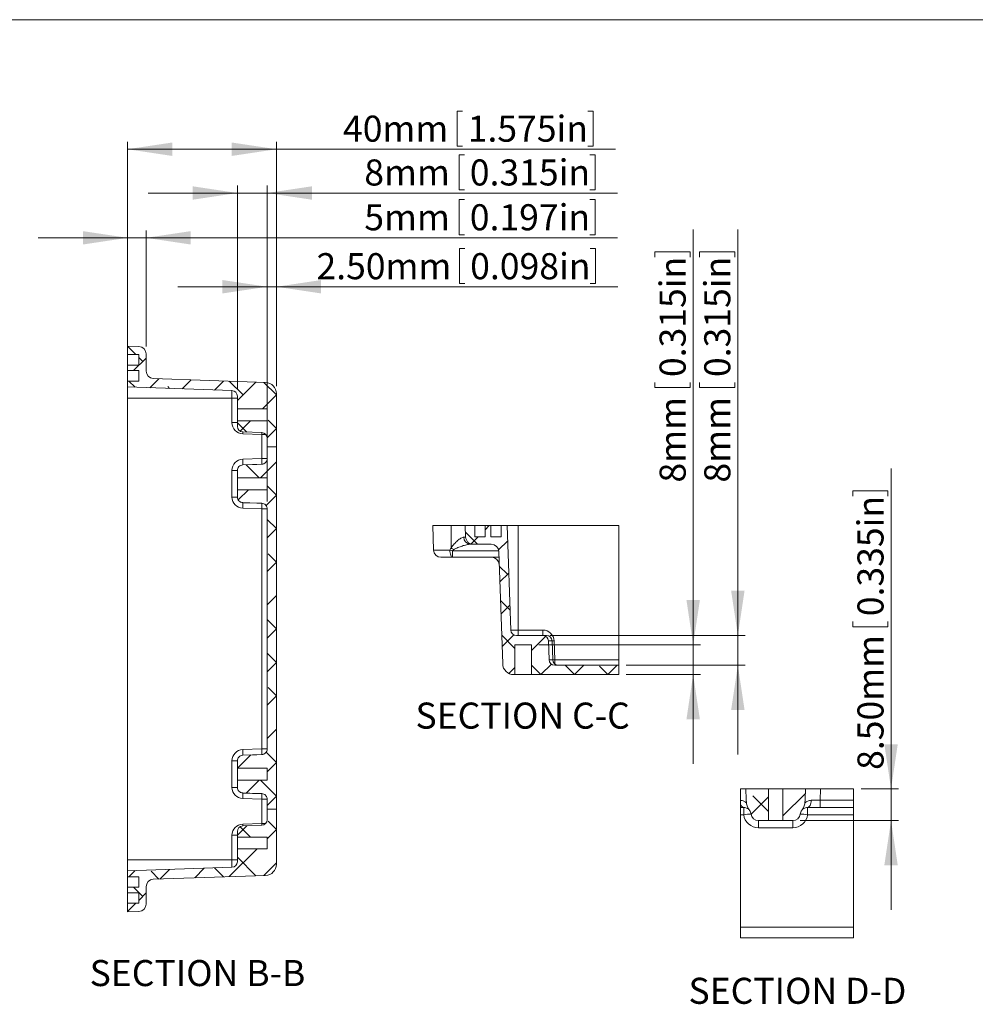
# Model space of a CAD drawing. Units: millimetres. Extents: x 5 to 847, y 3 to 276.
# Drawn here: x 295 to 424, y 144 to 276 of the extents above; entities that cross this region are included whole.
import ezdxf

# ---------------------------------------------------------------- set-up
doc = ezdxf.new("R2010")
doc.units = ezdxf.units.MM
doc.styles.add('SLDTEXTSTYLE0', font='TXT', dxfattribs={"width": 0.75})
doc.dimstyles.new('SLDDIMSTYLE0', dxfattribs={"dimtxt": 3.5, "dimasz": 6, "dimexe": 0, "dimexo": 0.0625, "dimgap": 0.875, "dimtad": 2, "dimlfac": 2, "dimrnd": 1e-09, "dimzin": 12, "dimdsep": 46, "dimtxsty": 'SLDTEXTSTYLE0', "dimsah": 1, "dimcen": 0.09, "dimadec": 0, "dimazin": 0, "dimtfac": 1, "dimtofl": 0, "dimtmove": 0, "dimatfit": 3, "dimfxl": 1, "dimtolj": 1, "dimtzin": 12, "dimarcsym": 0})
doc.dimstyles.new('SLDDIMSTYLE1', dxfattribs={"dimtxt": 3.5, "dimasz": 6, "dimexe": 0, "dimexo": 0.0625, "dimgap": 0.875, "dimtad": 2, "dimlfac": 2, "dimrnd": 1e-09, "dimzin": 12, "dimdsep": 46, "dimtxsty": 'SLDTEXTSTYLE0', "dimsah": 1, "dimcen": 0.09, "dimadec": 0, "dimazin": 0, "dimtfac": 1, "dimtofl": 0, "dimtmove": 0, "dimatfit": 3, "dimfxl": 1, "dimtolj": 1, "dimtzin": 12, "dimarcsym": 0})
doc.dimstyles.new('SLDDIMSTYLE3', dxfattribs={"dimtxt": 3.5, "dimasz": 6, "dimexe": 0, "dimexo": 0.0625, "dimgap": 0.875, "dimtad": 2, "dimlfac": 2, "dimrnd": 1e-09, "dimzin": 4, "dimdsep": 46, "dimtxsty": 'SLDTEXTSTYLE0', "dimsah": 1, "dimcen": 0.09, "dimadec": 0, "dimazin": 0, "dimtfac": 1, "dimtofl": 0, "dimtmove": 0, "dimatfit": 3, "dimfxl": 1, "dimtolj": 1, "dimtzin": 12, "dimarcsym": 0})

# ---------------------------------------------------------------- blocks, each defined once
blk = doc.blocks.new('SW_HATCH_1')
at = {"color": 0, "linetype": 'Continuous', "lineweight": 0}
for p, q in [((-16.74, 16.55), (-17.85, 17.66)), ((-17.03, 14.4), (-15.35, 16.08)), ((-15.81, 15.62), (-16.35, 16.16)), ((-14.85, 12.1), (-13.64, 13.3)), ((-16.84, 12.16), (-17.68, 13)), ((-12.19, 12), (-12.44, 12.25)), ((-10.51, 11.94), (-9.3, 13.15)), ((-6.17, 11.79), (-4.96, 13)), ((-2.34, 11.13), (-4.18, 12.97)), ((-3.1, 10.37), (-0.62, 12.85)), ((2.15, 11.13), (0.47, 12.81)), ((0.27, 9.25), (2.15, 11.13)), ((-1.84, 6.14), (-3.1, 7.4)), ((-2.72, 6.26), (-1.33, 7.65)), ((0.9, 5.39), (2.15, 6.64)), ((2.15, 6.64), (1.03, 7.76)), ((-0.19, 0), (-1.93, 1.74)), ((0, 0), (2.15, 2.15)), ((2.15, -2.34), (0.9, -1.09)), ((-2.98, -2.98), (-1.6, -1.6)), ((0.75, -3.74), (2.15, -2.34)), ((2.15, -6.83), (0.9, -5.58)), ((0.9, -8.08), (2.15, -6.83)), ((2.15, -11.32), (1.03, -10.2)), ((0.9, -12.57), (2.15, -11.32)), ((0.9, -17.06), (2.15, -15.81)), ((2.15, -20.3), (0.9, -19.05)), ((0.9, -21.55), (2.15, -20.3)), ((2.15, -24.79), (0.9, -23.54)), ((0.9, -26.04), (2.15, -24.79)), ((2.15, -29.28), (1.03, -28.16)), ((0.9, -30.53), (2.15, -29.28)), ((0.9, -35.02), (2.15, -33.77)), ((2.15, -38.26), (0.76, -36.87)), ((-3.08, -39), (-1.31, -37.23)), ((0.9, -39.51), (2.15, -38.26)), ((-1.93, -42.34), (-0.19, -40.6)), ((2.15, -42.75), (0, -40.6)), ((0.9, -44), (2.15, -42.75)), ((2.15, -47.24), (1.03, -46.12)), ((-3.1, -48), (-1.84, -46.74)), ((-1.33, -48.25), (-2.72, -46.86)), ((0.9, -48.49), (2.15, -47.24)), ((-4.18, -53.57), (-0.46, -49.85)), ((-0.62, -53.45), (-3.1, -50.97)), ((-17.68, -53.6), (-16.84, -52.76)), ((-13.64, -53.9), (-14.69, -52.85)), ((-13.49, -53.9), (-12.19, -52.6)), ((-8.83, -53.74), (-7.54, -52.44)), ((-4.96, -53.6), (-6.17, -52.39)), ((0.47, -53.41), (2.15, -51.73)), ((-15.81, -56.22), (-17.03, -55)), ((-16.35, -56.76), (-15.35, -55.76)), ((-17.85, -58.26), (-16.74, -57.15))]:
    blk.add_line(p, q, dxfattribs=at)
blk = doc.blocks.new('*D65')
at = {"color": 7, "linetype": 'Continuous', "lineweight": 0}
for p, q in [((354.17, 264.2), (354.17, 259.49)), ((354.17, 264.2), (354.88, 264.2)), ((372.42, 264.2), (371.71, 264.2)), ((372.42, 264.2), (372.42, 259.49)), ((309.91, 228.94), (309.91, 260.07)), ((329.91, 227.24), (329.91, 260.07)), ((354.17, 259.49), (354.88, 259.49)), ((372.42, 259.49), (371.71, 259.49)), ((309.91, 259.07), (329.91, 259.07)), ((329.91, 259.07), (375.43, 259.07))]:
    blk.add_line(p, q, dxfattribs=at)
for points in [[(309.91, 259.07), (315.91, 258.17), (315.91, 259.97)], [(329.91, 259.07), (323.91, 259.97), (323.91, 258.17)]]:
    blk.add_solid(points, dxfattribs=at)
at = {"color": 7, "linetype": 'Continuous', "lineweight": 0, "char_height": 3.5, "attachment_point": 1, "style": 'SLDTEXTSTYLE0'}
for s, insert in [('40mm', (338.84, 263.58)), ('1.575in', (355.59, 263.58))]:
    blk.add_mtext(s, dxfattribs=dict(at, insert=insert))
blk = doc.blocks.new('*D66')
at = {"color": 7, "linetype": 'Continuous', "lineweight": 0}
for p, q in [((354.45, 252.3), (354.45, 247.59)), ((354.45, 252.3), (355.16, 252.3)), ((372.7, 252.3), (371.99, 252.3)), ((372.7, 252.3), (372.7, 247.59)), ((309.91, 233.64), (309.91, 248.17)), ((312.41, 232.59), (312.41, 248.17)), ((354.45, 247.59), (355.16, 247.59)), ((372.7, 247.59), (371.99, 247.59)), ((309.91, 247.17), (297.91, 247.17)), ((312.41, 247.17), (309.91, 247.17)), ((312.41, 247.17), (375.7, 247.17))]:
    blk.add_line(p, q, dxfattribs=at)
for points in [[(309.91, 247.17), (303.91, 248.07), (303.91, 246.27)], [(312.41, 247.17), (318.41, 246.27), (318.41, 248.07)]]:
    blk.add_solid(points, dxfattribs=at)
at = {"color": 7, "linetype": 'Continuous', "lineweight": 0, "char_height": 3.5, "attachment_point": 1, "style": 'SLDTEXTSTYLE0'}
for s, insert in [('5mm', (341.7, 251.68)), ('0.197in', (355.87, 251.68))]:
    blk.add_mtext(s, dxfattribs=dict(at, insert=insert))
blk = doc.blocks.new('*D67')
at = {"color": 7, "linetype": 'Continuous', "lineweight": 0}
for p, q in [((354.45, 258.33), (354.45, 253.61)), ((354.45, 258.33), (355.16, 258.33)), ((372.7, 258.33), (371.99, 258.33)), ((372.7, 258.33), (372.7, 253.61)), ((324.66, 226.9), (324.66, 254.19)), ((328.66, 226.76), (328.66, 254.19)), ((324.66, 253.19), (312.66, 253.19)), ((328.66, 253.19), (324.66, 253.19)), ((328.66, 253.19), (375.7, 253.19)), ((354.45, 253.61), (355.16, 253.61)), ((372.7, 253.61), (371.99, 253.61))]:
    blk.add_line(p, q, dxfattribs=at)
for points in [[(324.66, 253.19), (318.66, 254.09), (318.66, 252.29)], [(328.66, 253.19), (334.66, 252.29), (334.66, 254.09)]]:
    blk.add_solid(points, dxfattribs=at)
at = {"color": 7, "linetype": 'Continuous', "lineweight": 0, "char_height": 3.5, "attachment_point": 1, "style": 'SLDTEXTSTYLE0'}
for s, insert in [('0.315in', (355.87, 257.7)), ('8mm', (341.7, 257.7))]:
    blk.add_mtext(s, dxfattribs=dict(at, insert=insert))
blk = doc.blocks.new('*D68')
at = {"color": 7, "linetype": 'Continuous', "lineweight": 0}
for p, q in [((354.5, 245.73), (354.5, 241.02)), ((354.5, 245.73), (355.21, 245.73)), ((372.75, 245.73), (372.04, 245.73)), ((372.75, 245.73), (372.75, 241.02)), ((328.66, 211.77), (328.66, 241.6)), ((329.91, 227.24), (329.91, 241.6)), ((354.5, 241.02), (355.21, 241.02)), ((372.75, 241.02), (372.04, 241.02)), ((328.66, 240.6), (316.66, 240.6)), ((329.91, 240.6), (328.66, 240.6)), ((329.91, 240.6), (375.75, 240.6))]:
    blk.add_line(p, q, dxfattribs=at)
for points in [[(328.66, 240.6), (322.66, 241.5), (322.66, 239.7)], [(329.91, 240.6), (335.91, 239.7), (335.91, 241.5)]]:
    blk.add_solid(points, dxfattribs=at)
at = {"color": 7, "linetype": 'Continuous', "lineweight": 0, "char_height": 3.5, "attachment_point": 1, "style": 'SLDTEXTSTYLE0'}
for s, insert in [('2.50mm', (335.28, 245.11)), ('0.098in', (355.92, 245.11))]:
    blk.add_mtext(s, dxfattribs=dict(at, insert=insert))
blk = doc.blocks.new('SW_HATCH_2')
at = {"color": 0, "linetype": 'Continuous', "lineweight": 0}
for p, q in [((1.5, 1.5), (0.95, 0.95)), ((-0.08, -1), (-1.66, 0.58)), ((0, 0), (-0.95, -0.95)), ((3.97, -0.52), (2.74, -1.75)), ((3.95, -5.03), (2.84, -3.92)), ((4.12, -4.86), (2.92, -6.06)), ((4.3, -9.87), (3, -8.57)), ((4.27, -9.2), (3.07, -10.4)), ((4.79, -13.17), (3.22, -14.74)), ((4.92, -14.98), (3.17, -13.22)), ((9.09, -13.36), (7.17, -15.28)), ((9.84, -17.1), (8.44, -18.5)), ((4.92, -17.53), (4.12, -18.34)), ((8.44, -18.5), (7.17, -17.23)), ((12.93, -18.5), (11.68, -17.25)), ((14.18, -17.25), (12.93, -18.5)), ((17.42, -18.5), (16.3, -17.38)), ((18.67, -17.25), (17.42, -18.5))]:
    blk.add_line(p, q, dxfattribs=at)
blk = doc.blocks.new('*D70')
at = {"color": 7, "linetype": 'Continuous', "lineweight": 0}
for p, q in [((385.86, 192.51), (385.86, 248.31)), ((380.73, 245.3), (385.44, 245.3)), ((380.73, 245.3), (380.73, 244.59)), ((385.44, 245.3), (385.44, 244.59)), ((380.73, 227.05), (380.73, 227.76)), ((385.44, 227.05), (385.44, 227.76)), ((380.73, 227.05), (385.44, 227.05)), ((365.16, 192.51), (386.86, 192.51)), ((385.86, 188.51), (385.86, 192.51)), ((376.86, 188.51), (386.86, 188.51)), ((385.86, 188.51), (385.86, 176.51))]:
    blk.add_line(p, q, dxfattribs=at)
for points in [[(385.86, 192.51), (386.76, 198.51), (384.96, 198.51)], [(385.86, 188.51), (384.96, 182.51), (386.76, 182.51)]]:
    blk.add_solid(points, dxfattribs=at)
at = {"color": 7, "linetype": 'Continuous', "lineweight": 0, "char_height": 3.5, "attachment_point": 1, "rotation": 90, "style": 'SLDTEXTSTYLE0'}
for s, insert in [('0.315in', (381.35, 228.47)), ('8mm', (381.35, 214.3))]:
    blk.add_mtext(s, dxfattribs=dict(at, insert=insert))
blk = doc.blocks.new('*D71')
at = {"color": 7, "linetype": 'Continuous', "lineweight": 0}
for p, q in [((391.86, 193.76), (391.86, 248.31)), ((386.73, 245.3), (391.44, 245.3)), ((386.73, 245.3), (386.73, 244.59)), ((391.44, 245.3), (391.44, 244.59)), ((386.73, 227.05), (386.73, 227.76)), ((391.44, 227.05), (391.44, 227.76)), ((386.73, 227.05), (391.44, 227.05)), ((366.68, 193.76), (392.86, 193.76)), ((391.86, 189.76), (391.86, 193.76)), ((376.86, 189.76), (392.86, 189.76)), ((391.86, 189.76), (391.86, 177.76))]:
    blk.add_line(p, q, dxfattribs=at)
for points in [[(391.86, 193.76), (392.76, 199.76), (390.96, 199.76)], [(391.86, 189.76), (390.96, 183.76), (392.76, 183.76)]]:
    blk.add_solid(points, dxfattribs=at)
at = {"color": 7, "linetype": 'Continuous', "lineweight": 0, "char_height": 3.5, "attachment_point": 1, "rotation": 90, "style": 'SLDTEXTSTYLE0'}
for s, insert in [('0.315in', (387.35, 228.47)), ('8mm', (387.35, 214.3))]:
    blk.add_mtext(s, dxfattribs=dict(at, insert=insert))
blk = doc.blocks.new('SW_HATCH_3')
at = {"color": 0, "linetype": 'Continuous', "lineweight": 0}
for p, q in [((0, 0), (-2.35, -2.35)), ((0, -1.98), (-2.11, 0.13)), ((4.94, 0.45), (1.9, -2.59))]:
    blk.add_line(p, q, dxfattribs=at)
blk = doc.blocks.new('*D73')
at = {"color": 7, "linetype": 'Continuous', "lineweight": 0}
for p, q in [((412.43, 173.16), (412.43, 216.18)), ((407.29, 213.18), (412.01, 213.18)), ((407.29, 213.18), (407.29, 212.47)), ((412.01, 213.18), (412.01, 212.47)), ((407.29, 194.93), (407.29, 195.64)), ((407.29, 194.93), (412.01, 194.93)), ((412.01, 194.93), (412.01, 195.64)), ((408.4, 173.16), (413.43, 173.16)), ((412.43, 168.91), (412.43, 173.16)), ((400.24, 168.91), (413.43, 168.91)), ((412.43, 168.91), (412.43, 156.91))]:
    blk.add_line(p, q, dxfattribs=at)
for points in [[(412.43, 173.16), (413.33, 179.16), (411.53, 179.16)], [(412.43, 168.91), (411.53, 162.91), (413.33, 162.91)]]:
    blk.add_solid(points, dxfattribs=at)
at = {"color": 7, "linetype": 'Continuous', "lineweight": 0, "char_height": 3.5, "attachment_point": 1, "rotation": 90, "style": 'SLDTEXTSTYLE0'}
for s, insert in [('0.335in', (407.92, 196.35)), ('8.50mm', (407.92, 175.71))]:
    blk.add_mtext(s, dxfattribs=dict(at, insert=insert))

msp = doc.modelspace()

# ---------------------------------------------------------------- linework, layer by layer
at = {"color": 7, "linetype": 'Continuous', "lineweight": 0}
msp.add_line((426.082913, 276.467821), (4.813435, 276.467821), dxfattribs=at)
at = {"color": 7, "linetype": 'Continuous', "lineweight": 15}
for p, q in [((309.907869, 232.638914), (309.907869, 231.488917)), ((311.442769, 232.585315), (309.907869, 232.638914)), ((311.407868, 231.488917), (309.907869, 231.488917)), ((309.907869, 231.488917), (309.907869, 230.088916)), ((311.407868, 231.488917), (311.407868, 230.088916)), ((312.407868, 231.585923), (312.407868, 229.267303)), ((309.907869, 230.088916), (309.907869, 229.338914)), ((311.407868, 230.088916), (309.907869, 230.088916)), ((311.407868, 229.338914), (309.907869, 229.338914)), ((309.907869, 229.338914), (309.907869, 227.938916)), ((311.407868, 229.338914), (311.407868, 227.938916)), ((309.907869, 227.938916), (309.907869, 227.138914)), ((311.407868, 227.938916), (309.907869, 227.938916)), ((313.372968, 228.267912), (328.460218, 227.741051)), ((323.934043, 226.649109), (309.907869, 227.138914)), ((309.907869, 227.138914), (309.907869, 225.638915)), ((323.934043, 225.638915), (323.934043, 226.649109)), ((329.907868, 226.241968), (329.907868, 219.101988)), ((323.934043, 225.638915), (309.907869, 225.638915)), ((309.907869, 225.638915), (309.907869, 163.638916)), ((323.934043, 225.638915), (324.657869, 225.638915)), ((323.934043, 222.348101), (323.934043, 225.638915)), ((324.657869, 225.899566), (324.657869, 224.188914)), ((324.657869, 224.188914), (328.657868, 224.188914)), ((324.657869, 224.188914), (324.657869, 222.588915)), ((328.657868, 224.188914), (328.657868, 222.588915)), ((323.934043, 222.348101), (324.657869, 222.348101)), ((324.657869, 222.588915), (324.657869, 221.8481)), ((328.657868, 222.588915), (324.657869, 222.588915)), ((325.381694, 221.098557), (327.934043, 221.009428)), ((327.934043, 220.759883), (325.381694, 220.849015)), ((327.934043, 217.517946), (327.934043, 220.759883)), ((328.657868, 220.259884), (328.657868, 219.101988)), ((328.657868, 219.101988), (328.657868, 217.508685)), ((328.657868, 219.101988), (329.907868, 219.101988)), ((329.907868, 219.101988), (329.907868, 170.430675)), ((325.381694, 217.428816), (327.934043, 217.517946)), ((327.934043, 217.517946), (328.657868, 217.517946)), ((323.934043, 215.92973), (324.657869, 215.92973)), ((323.934043, 212.3481), (323.934043, 215.92973)), ((324.657869, 215.912195), (324.657869, 214.938916)), ((325.381694, 216.679273), (327.934043, 216.768402)), ((328.657868, 214.938916), (324.657869, 214.938916)), ((324.657869, 213.338915), (324.657869, 214.938916)), ((328.657868, 214.938916), (328.657868, 213.338915)), ((324.657869, 213.338915), (324.657869, 212.365636)), ((324.657869, 213.338915), (328.657868, 213.338915)), ((323.934043, 212.3481), (324.657869, 212.3481)), ((327.934043, 211.509427), (325.381694, 211.598558)), ((327.934043, 210.759884), (325.381694, 210.849015)), ((328.657868, 210.759884), (327.934043, 210.759884)), ((327.934043, 178.517947), (327.934043, 210.759884)), ((328.657868, 210.769145), (328.657868, 178.508686)), ((350.884782, 208.510874), (350.999491, 205.225975)), ((353.345521, 208.510874), (350.884782, 208.510874)), ((353.378614, 205.516367), (353.345521, 208.510874)), ((355.255218, 208.510874), (353.345521, 208.510874)), ((355.255218, 208.510874), (355.31141, 206.975975)), ((355.255218, 208.510874), (356.534781, 208.510874)), ((356.534781, 207.010875), (356.534781, 208.510874)), ((357.93478, 208.510874), (356.534781, 208.510874)), ((357.93478, 207.010875), (357.93478, 208.510874)), ((357.93478, 208.510874), (358.68478, 208.510874)), ((358.68478, 207.010875), (358.68478, 208.510874)), ((360.084781, 208.510874), (358.68478, 208.510874)), ((360.084781, 207.010875), (360.084781, 208.510874)), ((360.084781, 208.510874), (360.88478, 208.510874)), ((361.374585, 194.4847), (360.88478, 208.510874)), ((362.384781, 208.510874), (360.88478, 208.510874)), ((362.384781, 194.4847), (362.384781, 208.510874)), ((375.859535, 208.510874), (362.384781, 208.510874)), ((375.859535, 208.510874), (375.859535, 190.4847)), ((355.065832, 206.975975), (355.31141, 206.975975)), ((356.534781, 207.010875), (357.93478, 207.010875)), ((358.68478, 207.010875), (360.084781, 207.010875)), ((353.563932, 205.135875), (359.748551, 205.135875)), ((353.563932, 205.135875), (353.563932, 204.260875)), ((356.345957, 206.010875), (355.939576, 206.010875)), ((356.345957, 206.010875), (358.756393, 206.010875)), ((359.755784, 205.045775), (360.282643, 189.958525)), ((353.563932, 204.260875), (351.998882, 204.260875)), ((359.783195, 204.260875), (353.563932, 204.260875)), ((361.374585, 194.4847), (362.384781, 194.4847)), ((362.384781, 194.4847), (362.384781, 193.760875)), ((362.384781, 194.4847), (365.675596, 194.4847)), ((365.675596, 194.4847), (365.675596, 193.760875)), ((362.124128, 193.760875), (365.675596, 193.760875)), ((365.675596, 193.760875), (366.175595, 193.760875)), ((364.157643, 192.510875), (361.907644, 192.510875)), ((361.907644, 188.510875), (361.907644, 192.510875)), ((364.157643, 192.510875), (364.157643, 188.510875)), ((366.514269, 190.4847), (366.425138, 193.037049)), ((367.014268, 190.4847), (366.925139, 193.037049)), ((367.174681, 193.037049), (367.263812, 190.4847)), ((367.263812, 190.4847), (375.859535, 190.4847)), ((375.859535, 190.4847), (375.859535, 189.760875)), ((367.263812, 189.760875), (375.859535, 189.760875)), ((375.859535, 189.760875), (375.859535, 188.510875)), ((361.781729, 188.510875), (361.907644, 188.510875)), ((361.907644, 188.510875), (364.157643, 188.510875)), ((364.157643, 188.510875), (375.859535, 188.510875)), ((325.381694, 178.428816), (327.934043, 178.517947)), ((325.381694, 177.679272), (327.934043, 177.768404)), ((327.934043, 178.517947), (328.657868, 178.517947)), ((323.934043, 176.929731), (324.657869, 176.929731)), ((323.934043, 173.348101), (323.934043, 176.929731)), ((324.657869, 176.912194), (324.657869, 175.938915)), ((328.657868, 175.938915), (324.657869, 175.938915)), ((324.657869, 174.338914), (324.657869, 175.938915)), ((328.657868, 175.938915), (328.657868, 174.338914)), ((323.934043, 173.348101), (324.657869, 173.348101)), ((324.657869, 174.338914), (324.657869, 173.365636)), ((324.657869, 174.338914), (328.657868, 174.338914)), ((327.934043, 172.509428), (325.381694, 172.598557)), ((392.22413, 173.155185), (392.22413, 171.618296)), ((392.22413, 173.155185), (392.920782, 173.155185)), ((392.920782, 173.155185), (395.985403, 173.155185)), ((395.985403, 168.905185), (395.985403, 173.155185)), ((397.885404, 173.155185), (395.985403, 173.155185)), ((397.885404, 173.155185), (397.885404, 168.905185)), ((397.885404, 173.155185), (400.950025, 173.155185)), ((400.950025, 173.155185), (402.935404, 173.155185)), ((402.933079, 171.620285), (402.935404, 173.155185)), ((402.935404, 173.155185), (407.402315, 173.155185)), ((407.402315, 171.620285), (407.402315, 173.155185)), ((327.934043, 171.759885), (325.381694, 171.849014)), ((328.657868, 171.759885), (327.934043, 171.759885)), ((327.934043, 168.517947), (327.934043, 171.759885)), ((328.657868, 171.769146), (328.657868, 170.430675)), ((392.642035, 170.655185), (392.22413, 170.655185)), ((392.22413, 169.690085), (392.22413, 170.655185)), ((392.642035, 169.690085), (392.642035, 170.655185)), ((402.892995, 170.655185), (401.22877, 170.655185)), ((401.22877, 170.655185), (401.22877, 169.690085)), ((401.713901, 171.620285), (402.933079, 171.620285)), ((407.402315, 170.655185), (402.892995, 170.655185)), ((402.933079, 171.620285), (407.402315, 171.620285)), ((407.402315, 170.655185), (407.402315, 171.620285)), ((407.402315, 170.655185), (407.402315, 169.690085)), ((328.657868, 170.430675), (329.907868, 170.430675)), ((328.657868, 170.430675), (328.657868, 169.017946)), ((329.907868, 170.430675), (329.907868, 163.035862)), ((392.642035, 169.690085), (392.22413, 169.690085)), ((392.22413, 154.602836), (392.22413, 169.690085)), ((407.402315, 169.690085), (401.22877, 169.690085)), ((407.402315, 169.690085), (407.402315, 154.602836)), ((325.381694, 168.428816), (327.934043, 168.517947)), ((327.934043, 168.268403), (325.381694, 168.179273)), ((394.62635, 168.905185), (395.985403, 168.905185)), ((394.62635, 168.905185), (394.62635, 167.940085)), ((397.885404, 168.905185), (395.985403, 168.905185)), ((397.885404, 168.905185), (399.244457, 168.905185)), ((399.244457, 168.905185), (399.244457, 167.940085)), ((323.934043, 166.929729), (324.657869, 166.929729)), ((323.934043, 163.638916), (323.934043, 166.929729)), ((324.657869, 167.42973), (324.657869, 166.688915)), ((328.657868, 166.688915), (324.657869, 166.688915)), ((324.657869, 165.088916), (324.657869, 166.688915)), ((328.657868, 166.688915), (328.657868, 165.088916)), ((399.244457, 167.940085), (394.62635, 167.940085)), ((324.657869, 165.088916), (324.657869, 163.378265)), ((324.657869, 165.088916), (328.657868, 165.088916)), ((323.934043, 163.638916), (309.907869, 163.638916)), ((309.907869, 163.638916), (309.907869, 162.138916)), ((323.934043, 162.628721), (323.934043, 163.638916)), ((323.934043, 163.638916), (324.657869, 163.638916)), ((309.907869, 162.138916), (323.934043, 162.628721)), ((309.907869, 162.138916), (309.907869, 161.338914)), ((328.460218, 161.536779), (313.372968, 161.009919)), ((309.907869, 161.338914), (311.407868, 161.338914)), ((309.907869, 161.338914), (309.907869, 159.938916)), ((311.407868, 161.338914), (311.407868, 159.938916)), ((309.907869, 159.938916), (309.907869, 159.188915)), ((309.907869, 159.938916), (311.407868, 159.938916)), ((309.907869, 159.188915), (311.407868, 159.188915)), ((309.907869, 159.188915), (309.907869, 157.788914)), ((311.407868, 159.188915), (311.407868, 157.788914)), ((312.407868, 160.010528), (312.407868, 157.691907)), ((309.907869, 157.788914), (309.907869, 156.638916)), ((309.907869, 157.788914), (311.407868, 157.788914)), ((309.907869, 156.638916), (311.442769, 156.692516)), ((392.22413, 154.602836), (407.402315, 154.602836)), ((392.22413, 154.602836), (392.22413, 153.155185)), ((407.402315, 153.155185), (407.402315, 154.602836)), ((407.402315, 153.155185), (392.22413, 153.155185))]:
    msp.add_line(p, q, dxfattribs=at)
at = {"color": 8, "linetype": 'Continuous', "lineweight": 15}
for p, q in [((328.466885, 220.759883), (327.934043, 220.759883)), ((350.999491, 205.225975), (353.19373, 205.225975)), ((366.925139, 193.037049), (366.425138, 193.037049)), ((366.514269, 190.4847), (367.014268, 190.4847)), ((367.263812, 190.4847), (367.263812, 189.951858)), ((327.934043, 168.517947), (328.466885, 168.517947))]:
    msp.add_line(p, q, dxfattribs=at)
at = {"color": 8, "linetype": 'Continuous', "lineweight": 15, "flags": 128}
for points in [[(325.381694, 220.849015), (325.386288, 220.995132), (325.388899, 221.098306)], [(327.934043, 220.759883), (327.938637, 220.906), (327.941247, 221.009141)], [(367.174681, 193.037049), (367.028566, 193.032455), (366.92539, 193.029845)], [(367.263812, 190.4847), (367.117695, 190.480106), (367.014555, 190.477496)], [(325.381694, 168.428816), (325.386288, 168.282699), (325.388899, 168.179525)], [(327.934043, 168.517947), (327.938637, 168.37183), (327.941247, 168.26869)]]:
    msp.add_lwpolyline(points, dxfattribs=at)
at = {"color": 7, "linetype": 'Continuous', "lineweight": 15, "flags": 128}
for points in [[(327.934043, 216.756491), (327.274053, 216.733338), (325.381694, 216.666942)], [(325.381694, 211.610889), (327.274053, 211.544491), (327.934043, 211.521339)], [(353.19373, 205.225975), (353.202997, 205.035923), (353.225529, 204.854139), (353.260495, 204.687298), (353.30661, 204.541535), (353.362182, 204.422204), (353.425167, 204.333691), (353.493251, 204.279248), (353.563932, 204.260875)], [(327.934043, 177.756492), (327.274053, 177.733339), (325.381694, 177.666942)], [(325.381694, 172.610888), (327.274053, 172.544492), (327.934043, 172.52134)], [(401.22877, 170.655185), (401.321394, 170.673558), (401.410614, 170.728001), (401.493152, 170.816514), (401.565976, 170.935845), (401.626407, 171.081608), (401.672228, 171.248449), (401.701755, 171.430234), (401.713901, 171.620285)]]:
    msp.add_lwpolyline(points, dxfattribs=at)
at = {"color": 7, "linetype": 'Continuous', "lineweight": 15}
for centre, radius, start, end in [((311.407868, 231.585925), 1, 0, 88), ((313.407868, 229.267302), 1, 180, 268), ((328.407868, 226.241967), 1.5, 360, 88), ((323.907868, 225.899567), 0.75, 0, 88), ((325.434043, 222.3481), 1.5, 180, 268), ((325.407868, 221.8481), 0.75, 180, 268), ((327.907868, 220.259884), 0.75, 0, 88), ((325.434043, 215.92973), 1.5, 92, 180), ((320.004707, 217.054045), 5.390031, 356.01297799, 3.98702201), ((322.557063, 217.143174), 5.390025, 356.01297294, 3.98702706), ((325.434043, 212.3481), 1.5, 180, 268), ((320.00469, 211.223787), 5.390049, 356.01299114, 3.98700886), ((322.557066, 211.134655), 5.390022, 356.01297142, 3.98702858), ((356.003806, 206.947093), 0.938419, 178.23632578, 266.0753483), ((351.998883, 205.260875), 1, 182, 270), ((355.215632, 212.727978), 7.769694, 254.91632842, 257.72627204), ((356.20038, 208.978968), 4.466763, 230.82248879, 235.88052806), ((358.756394, 205.010875), 1, 2, 90), ((358.817505, 203.260875), 1, 2, 90), ((362.124129, 194.510875), 0.75, 182, 270), ((365.675596, 192.9847), 1.5, 2, 90), ((365.675596, 193.010875), 0.75, 2, 90), ((366.175596, 193.010875), 0.75, 2, 90), ((367.263812, 190.510875), 0.75, 182, 270), ((367.763812, 190.510875), 0.75, 182, 270), ((361.781729, 190.010875), 1.5, 182, 270), ((325.434043, 176.92973), 1.5, 92, 180), ((320.00469, 178.054044), 5.390049, 356.01299114, 3.98700886), ((322.557066, 178.143175), 5.390022, 356.01297142, 3.98702858), ((325.434043, 173.3481), 1.5, 180, 268), ((320.004707, 172.223786), 5.390031, 356.01297799, 3.98702201), ((322.557063, 172.134656), 5.390025, 356.01297294, 3.98702706), ((392.786841, 171.201753), 0.565425, 185.61612887, 255.16119551), ((393.788476, 162.573507), 7.20833, 91.2264156, 99.15140522), ((394.62635, 169.940085), 2, 187.18075578, 270), ((392.642036, 169.655185), 1, 7.18075578, 37.06241992), ((394.62635, 169.905185), 1, 187.18075578, 270), ((399.244456, 169.905185), 1, 270, 352.81924422), ((399.244456, 169.940085), 2, 270, 352.81924422), ((401.22877, 169.655185), 1, 142.93758008, 172.81924422), ((400.082334, 162.573567), 7.20827, 80.84855936, 88.77360043), ((325.434043, 166.92973), 1.5, 92, 180), ((325.407868, 167.42973), 0.75, 92, 180), ((327.907868, 169.017946), 0.75, 272, 0), ((323.907868, 163.378263), 0.75, 272, 0), ((328.407868, 163.035864), 1.5, 272, 0), ((313.407868, 160.010528), 1, 92, 180), ((311.407868, 157.691906), 1, 272, 0)]:
    msp.add_arc(centre, radius, start, end, dxfattribs=at)
for points, knots in [([(327.934043, 216.756492), (328.029609, 216.759844), (328.125573, 216.782101), (328.256621, 216.840704), (328.299033, 216.864794), (328.377663, 216.920135), (328.413952, 216.951274), (328.513805, 217.055018), (328.567783, 217.138564), (328.639252, 217.316511), (328.657868, 217.413028), (328.657868, 217.508685)], [0, 0, 0, 0, 0.25, 0.25, 0.375, 0.375, 0.5, 0.5, 0.75, 0.75, 1, 1, 1, 1]), ([(325.381694, 216.666942), (325.285901, 216.66358), (325.189918, 216.641305), (325.014548, 216.562644), (324.933121, 216.50504), (324.800421, 216.365964), (324.747351, 216.283053), (324.676366, 216.104927), (324.657868, 216.008017), (324.657868, 215.912194)], [0, 0, 0, 0, 0.25, 0.25, 0.5, 0.5, 0.75, 0.75, 1, 1, 1, 1]), ([(324.657868, 212.365636), (324.657868, 212.269541), (324.676433, 212.172615), (324.747547, 211.994407), (324.800934, 211.911207), (324.933518, 211.772496), (325.014103, 211.715453), (325.145651, 211.656348), (325.192129, 211.640668), (325.285873, 211.618897), (325.333435, 211.612582), (325.381694, 211.610889)], [0, 0, 0, 0, 0.25, 0.25, 0.5, 0.5, 0.75, 0.75, 0.875, 0.875, 1, 1, 1, 1]), ([(328.657868, 210.769145), (328.657868, 210.817007), (328.653218, 210.86559), (328.634922, 210.95993), (328.621395, 211.005787), (328.585607, 211.094881), (328.563136, 211.138254), (328.511166, 211.218686), (328.481518, 211.256238), (328.381313, 211.360701), (328.30027, 211.417607), (328.125603, 211.495716), (328.029623, 211.517986), (327.934043, 211.521339)], [0, 0, 0, 0, 0.125, 0.125, 0.25, 0.25, 0.375, 0.375, 0.5, 0.5, 0.75, 0.75, 1, 1, 1, 1]), ([(353.378614, 205.516367), (353.434589, 205.618105), (353.499197, 205.711369), (353.635136, 205.889398), (353.706741, 205.973934), (353.853554, 206.136655), (353.929185, 206.215109), (354.079907, 206.36329), (354.155251, 206.433296), (354.30523, 206.564768), (354.379872, 206.626242), (354.528198, 206.738939), (354.602577, 206.790558), (354.745196, 206.876882), (354.813776, 206.911979), (354.945043, 206.961565), (355.008249, 206.975975), (355.065831, 206.975975)], [0, 0, 0, 0, 0.125, 0.125, 0.25, 0.25, 0.375, 0.375, 0.5, 0.5, 0.625, 0.625, 0.75, 0.75, 0.875, 0.875, 1, 1, 1, 1]), ([(356.345957, 206.010875), (356.214998, 206.010875), (356.086274, 206.034988), (355.903127, 206.105909), (355.845108, 206.134836), (355.734984, 206.203005), (355.682457, 206.24266), (355.537953, 206.375206), (355.458709, 206.482175), (355.375761, 206.658072), (355.353614, 206.72038), (355.322728, 206.846831), (355.313789, 206.910952), (355.31141, 206.975975)], [0, 0, 0, 0, 0.25, 0.25, 0.375, 0.375, 0.5, 0.5, 0.75, 0.75, 0.875, 0.875, 1, 1, 1, 1]), ([(353.193729, 205.225975), (353.211446, 205.28205), (353.237638, 205.335763), (353.300326, 205.432175), (353.337148, 205.476028), (353.378614, 205.516367)], [0, 0, 0, 0, 0.5, 0.5, 1, 1, 1, 1]), ([(353.694882, 205.281071), (353.667508, 205.262343), (353.642143, 205.241562), (353.597282, 205.193887), (353.577426, 205.166313), (353.563932, 205.135875)], [0, 0, 0, 0, 0.5, 0.5, 1, 1, 1, 1]), ([(355.939576, 206.010875), (355.8585, 206.010875), (355.77258, 206.002986), (355.596659, 205.977507), (355.506247, 205.959859), (355.229055, 205.896589), (355.037682, 205.841178), (354.653004, 205.715492), (354.457552, 205.644683), (354.166081, 205.525078), (354.069361, 205.483028), (353.878606, 205.391053), (353.784102, 205.342108), (353.694882, 205.281071)], [0, 0, 0, 0, 0.125, 0.125, 0.25, 0.25, 0.5, 0.5, 0.75, 0.75, 0.875, 0.875, 1, 1, 1, 1]), ([(325.381694, 177.666942), (325.285901, 177.66358), (325.189918, 177.641305), (325.014548, 177.562644), (324.933121, 177.50504), (324.800421, 177.365964), (324.747351, 177.283053), (324.676366, 177.104927), (324.657868, 177.008017), (324.657868, 176.912194)], [0, 0, 0, 0, 0.25, 0.25, 0.5, 0.5, 0.75, 0.75, 1, 1, 1, 1]), ([(327.934043, 177.756492), (328.029609, 177.759844), (328.125573, 177.782101), (328.256621, 177.840704), (328.299033, 177.864794), (328.377663, 177.920135), (328.413952, 177.951274), (328.513805, 178.055018), (328.567783, 178.138564), (328.639252, 178.316511), (328.657868, 178.413028), (328.657868, 178.508685)], [0, 0, 0, 0, 0.25, 0.25, 0.375, 0.375, 0.5, 0.5, 0.75, 0.75, 1, 1, 1, 1]), ([(324.657868, 173.365636), (324.657868, 173.269541), (324.676433, 173.172615), (324.747547, 172.994407), (324.800934, 172.911207), (324.933518, 172.772496), (325.014103, 172.715453), (325.145651, 172.656348), (325.192129, 172.640668), (325.285873, 172.618897), (325.333435, 172.612582), (325.381694, 172.610889)], [0, 0, 0, 0, 0.25, 0.25, 0.5, 0.5, 0.75, 0.75, 0.875, 0.875, 1, 1, 1, 1]), ([(328.657868, 171.769145), (328.657868, 171.817007), (328.653218, 171.86559), (328.634922, 171.95993), (328.621395, 172.005787), (328.585607, 172.094881), (328.563136, 172.138254), (328.511166, 172.218686), (328.481518, 172.256238), (328.381313, 172.360701), (328.30027, 172.417607), (328.125603, 172.495716), (328.029623, 172.517986), (327.934043, 172.521339)], [0, 0, 0, 0, 0.125, 0.125, 0.25, 0.25, 0.375, 0.375, 0.5, 0.5, 0.75, 0.75, 1, 1, 1, 1]), ([(392.22413, 171.618295), (392.22413, 171.533579), (392.22413, 171.451565), (392.22413, 171.292601), (392.22413, 171.21659), (392.22413, 171.146419)], [0, 0, 0, 0, 0.5, 0.5, 1, 1, 1, 1]), ([(392.22413, 171.618295), (392.302998, 171.613622), (392.379434, 171.60077), (392.52355, 171.562719), (392.591924, 171.537486), (392.787494, 171.446532), (392.905505, 171.364865), (393.007845, 171.272916)], [0, 0, 0, 0, 0.25, 0.25, 0.5, 0.5, 1, 1, 1, 1]), ([(392.22413, 171.146419), (392.22413, 171.069317), (392.22413, 170.998425), (392.22413, 170.876907), (392.22413, 170.825815), (392.22413, 170.741758), (392.22413, 170.709471), (392.22413, 170.666398), (392.22413, 170.655185), (392.22413, 170.655185)], [0, 0, 0, 0, 0.25, 0.25, 0.5, 0.5, 0.75, 0.75, 1, 1, 1, 1]), ([(393.440016, 170.25787), (393.359802, 170.364075), (393.26074, 170.454563), (393.067676, 170.563084), (392.995751, 170.594292), (392.834374, 170.640092), (392.743957, 170.655185), (392.642036, 170.655185)], [0, 0, 0, 0, 0.5, 0.5, 0.75, 0.75, 1, 1, 1, 1]), ([(393.440016, 170.25787), (393.327062, 170.407426), (393.229858, 170.565206), (393.114219, 170.81763), (393.080812, 170.904475), (393.029453, 171.086156), (393.012181, 171.178432), (393.007845, 171.272916)], [0, 0, 0, 0, 0.5, 0.5, 0.75, 0.75, 1, 1, 1, 1]), ([(400.862961, 171.272916), (400.858626, 171.178451), (400.841476, 171.087226), (400.791382, 170.90877), (400.758073, 170.821175), (400.641483, 170.565785), (400.543698, 170.407364), (400.43079, 170.25787)], [0, 0, 0, 0, 0.25, 0.25, 0.5, 0.5, 1, 1, 1, 1]), ([(401.22877, 170.655185), (401.126496, 170.655185), (401.037285, 170.640252), (400.876007, 170.594643), (400.803806, 170.563401), (400.675045, 170.491151), (400.618195, 170.450063), (400.516116, 170.359996), (400.470823, 170.310875), (400.43079, 170.25787)], [0, 0, 0, 0, 0.25, 0.25, 0.5, 0.5, 0.75, 0.75, 1, 1, 1, 1]), ([(400.862961, 171.272916), (400.917676, 171.322076), (400.976185, 171.367857), (401.102379, 171.451137), (401.170097, 171.488508), (401.312107, 171.550547), (401.386836, 171.575565), (401.545084, 171.610544), (401.628349, 171.620286), (401.713901, 171.620286)], [0, 0, 0, 0, 0.25, 0.25, 0.5, 0.5, 0.75, 0.75, 1, 1, 1, 1]), ([(402.933079, 171.620286), (402.932982, 171.555737), (402.932619, 171.492461), (402.931388, 171.36835), (402.930508, 171.30692), (402.928287, 171.189745), (402.926958, 171.134331), (402.92389, 171.029754), (402.922131, 170.980256), (402.918353, 170.891576), (402.916323, 170.85191), (402.911998, 170.782032), (402.90971, 170.752107), (402.905069, 170.704345), (402.902694, 170.686111), (402.897837, 170.661381), (402.895381, 170.655185), (402.892995, 170.655185)], [0, 0, 0, 0, 0.125, 0.125, 0.25, 0.25, 0.375, 0.375, 0.5, 0.5, 0.625, 0.625, 0.75, 0.75, 0.875, 0.875, 1, 1, 1, 1])]:
    msp.add_open_spline(points, degree=3, knots=knots, dxfattribs=at)
for points in [[(393.007845, 171.272916), (392.979056, 171.90035), (392.950044, 172.527773), (392.920781, 173.155185)], [(400.950025, 173.155185), (400.920762, 172.527773), (400.89175, 171.90035), (400.862961, 171.272916)]]:
    msp.add_open_spline(points, degree=3, dxfattribs=at)

# ---------------------------------------------------------------- block references
at = {"color": 7, "linetype": 'Continuous', "lineweight": 0}
for name, p in [('SW_HATCH_1', (327.757228, 214.938916)), ('SW_HATCH_2', (356.983499, 207.010875)), ('SW_HATCH_3', (395.985403, 172.106465))]:
    msp.add_blockref(name, p, dxfattribs=at)

# ---------------------------------------------------------------- texts
at = {"color": 7, "linetype": 'Continuous', "lineweight": 0, "char_height": 3.5, "attachment_point": 1, "style": 'SLDTEXTSTYLE0'}
for s, insert in [('SECTION C-C', (348.574936, 184.746917)), ('SECTION B-B', (304.823467, 150.169064)), ('SECTION D-D', (385.234237, 147.784496))]:
    msp.add_mtext(s, dxfattribs=dict(at, insert=insert))

# ---------------------------------------------------------------- dimensions: what is measured, and where the dimension line sits
at = {"color": 7, "linetype": 'Continuous', "lineweight": 0}
for base, p1, p2, angle, dimstyle, picture, middle in [((329.907868, 259.070058), (309.907868, 227.938915), (329.907868, 226.241967), 0, 'SLDDIMSTYLE0', '*D65', (356.339011, 259.070058)), ((385.859535, 192.510875), (375.859535, 188.510875), (364.157643, 192.510875), 90, 'SLDDIMSTYLE1', '*D70', (385.859535, 230.510875)), ((391.859535, 193.760875), (375.859535, 189.760875), (365.675596, 193.760875), 90, 'SLDDIMSTYLE1', '*D71', (391.859535, 230.510875)), ((412.428588, 173.155185), (399.244456, 168.905185), (407.402315, 173.155185), 90, 'SLDDIMSTYLE3', '*D73', (412.428588, 195.155185))]:
    dim = msp.add_linear_dim(base=base, p1=p1, p2=p2, angle=angle, dimstyle=dimstyle, dxfattribs=at)
    dim.commit()
    dim.dimension.update_dxf_attribs({"geometry": picture, "text_midpoint": middle, "dimtype": 160})
for base, p1, p2, dimstyle, picture, middle in [((324.657868, 253.193045), (328.657868, 225.759884), (324.657868, 225.899567), 'SLDDIMSTYLE1', '*D67', (357.907868, 253.193045)), ((309.907868, 247.169509), (312.407868, 231.585925), (309.907868, 232.638915), 'SLDDIMSTYLE1', '*D66', (357.907868, 247.169509)), ((328.657868, 240.59878), (329.907868, 226.241967), (328.657868, 210.769145), 'SLDDIMSTYLE3', '*D68', (354.723121, 240.59878))]:
    dim = msp.add_linear_dim(base=base, p1=p1, p2=p2, dimstyle=dimstyle, dxfattribs=at)
    dim.commit()
    dim.dimension.update_dxf_attribs({"geometry": picture, "text_midpoint": middle, "dimtype": 160})

doc.saveas('drawing.dxf')
